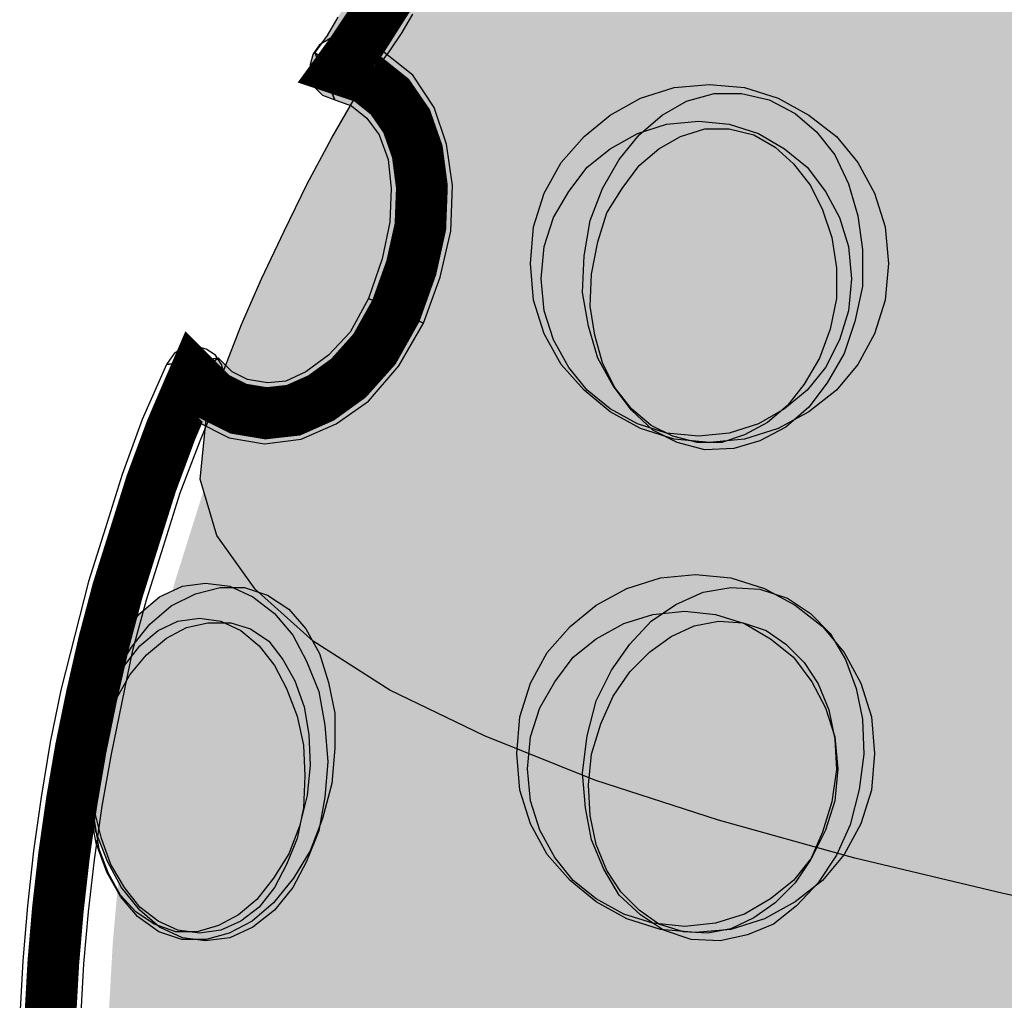
# Model space of a CAD drawing. Units: inches. Extents: x -11 to 499, y 0 to 389.
# Drawn here: x 9 to 10, y 16 to 16 of the extents above; entities that cross this region are included whole.
import ezdxf
from ezdxf.enums import TextEntityAlignment as Align

# ---------------------------------------------------------------- set-up
doc = ezdxf.new("R2010")
doc.units = ezdxf.units.IN
doc.header["$MEASUREMENT"] = 0
for name, color, linetype in [('TA-DIAG-DEVC-MFG3', 7, 'Continuous'), ('TA-DIAG-DEVC-MFGS', 7, 'Continuous'), ('TA-DIAG-DEVC-MOD1', 7, 'Continuous'), ('TA-DIAG-ICON', 7, 'Continuous'), ('TA-DIAG-IDEN', 7, 'Continuous'), ('TA-DIAG-NOTE', 7, 'Continuous'), ('TA-EQPM-FNSH-CRMB', 253, 'Continuous'), ('TA-EQPM-FNSH-CRMD', 252, 'Continuous'), ('TA-EQPM-FNSH-DRK2', 254, 'Continuous'), ('TA-EQPM-FNSH-GREN', 94, 'Continuous'), ('TA-EQPM-FNSH-ICON', 7, 'Continuous'), ('TA-EQPM-FNSH-LITE', 53, 'Continuous')]:
    doc.layers.add(name, color=color, linetype=linetype)
doc.styles.get("Standard").update_dxf_attribs({"font": 'arial.ttf'})
doc.styles.add('SYSNAME', font='txt')

# ---------------------------------------------------------------- blocks, each defined once
blk = doc.blocks.new('i-mic1')
h = blk.add_hatch(color=256)
h.paths.add_polyline_path([(-0.075334, -0.035897), (-0.078349, -0.034389), (-0.079591, -0.035631), (-0.080832, -0.036961), (-0.081896, -0.038202), (-0.082961, -0.039444), (-0.084114, -0.040774), (-0.085, -0.042016), (-0.085976, -0.043257), (-0.086863, -0.044499), (-0.08775, -0.045741), (-0.088459, -0.046893), (-0.089257, -0.048046), (-0.090055, -0.049199), (-0.090854, -0.050263), (-0.091563, -0.051328), (-0.092184, -0.052392), (-0.092893, -0.053367), (-0.090055, -0.055318), (-0.089346, -0.054343), (-0.088548, -0.053279), (-0.087838, -0.052214), (-0.087218, -0.05115), (-0.086419, -0.049997), (-0.085621, -0.048844), (-0.084734, -0.047692), (-0.084025, -0.04645), (-0.083138, -0.045386), (-0.082163, -0.044144), (-0.081276, -0.042903), (-0.0803, -0.04175), (-0.079236, -0.040508), (-0.078172, -0.039267), (-0.077108, -0.038114), (-0.075866, -0.036872), (-0.078881, -0.035364), (-0.075866, -0.036872), (-0.075423, -0.036251), (-0.075334, -0.035542), (-0.075511, -0.034921), (-0.075866, -0.034389), (-0.076398, -0.034034), (-0.077019, -0.033857), (-0.077728, -0.033946), (-0.078349, -0.034389)])
h.paths.add_polyline_path([(-0.046068, -0.012661), (-0.048463, -0.011863), (-0.049882, -0.012573), (-0.051301, -0.013282), (-0.052719, -0.013992), (-0.054227, -0.014879), (-0.055557, -0.015677), (-0.056976, -0.016475), (-0.058395, -0.017362), (-0.059726, -0.01816), (-0.061144, -0.019135), (-0.062386, -0.020111), (-0.063628, -0.020998), (-0.064869, -0.021973), (-0.066111, -0.02286), (-0.067264, -0.023924), (-0.068417, -0.024988), (-0.069392, -0.025964), (-0.066909, -0.028447), (-0.065933, -0.027472), (-0.064958, -0.026585), (-0.063805, -0.025698), (-0.062741, -0.024811), (-0.061499, -0.023836), (-0.060258, -0.022949), (-0.059016, -0.021973), (-0.057774, -0.021175), (-0.056444, -0.020377), (-0.055203, -0.01949), (-0.053784, -0.018692), (-0.052453, -0.017894), (-0.051123, -0.017184), (-0.049704, -0.016475), (-0.048285, -0.015765), (-0.046866, -0.015056), (-0.049261, -0.014258), (-0.046866, -0.015056), (-0.046246, -0.014612), (-0.045891, -0.013992), (-0.045891, -0.013282), (-0.046068, -0.012661), (-0.046423, -0.012129), (-0.047044, -0.011775), (-0.047664, -0.011686), (-0.048463, -0.011863)])
h.paths.add_polyline_path([(-0.009974, -0.01745), (-0.010417, -0.01745), (-0.010772, -0.017539), (-0.011481, -0.01745), (-0.012191, -0.017184), (-0.013078, -0.016741), (-0.013965, -0.016209), (-0.014851, -0.015588), (-0.015738, -0.01479), (-0.016448, -0.013903), (-0.017157, -0.012927), (-0.017689, -0.011863), (-0.018044, -0.010799), (-0.018221, -0.009646), (-0.01831, -0.008405), (-0.018044, -0.007074), (-0.017689, -0.005655), (-0.01698, -0.004236), (-0.019995, -0.002463), (-0.021059, -0.004414), (-0.021591, -0.006365), (-0.021857, -0.008227), (-0.021769, -0.010001), (-0.021414, -0.011686), (-0.020882, -0.013282), (-0.020172, -0.014701), (-0.019286, -0.016031), (-0.018221, -0.017273), (-0.017157, -0.018248), (-0.015916, -0.019224), (-0.014674, -0.019933), (-0.013433, -0.020554), (-0.012191, -0.02082), (-0.010949, -0.021086), (-0.009708, -0.020998), (-0.010151, -0.020998), (-0.009708, -0.020998), (-0.008998, -0.020732), (-0.008555, -0.0202), (-0.008289, -0.019579), (-0.008289, -0.018869), (-0.008555, -0.018248), (-0.008998, -0.017716), (-0.009619, -0.01745), (-0.010417, -0.01745)])
h.paths.add_polyline_path([(-0.01698, -0.004236), (-0.018754, -0.001576), (-0.020261, -0.001842), (-0.021857, -0.002285), (-0.023454, -0.002729), (-0.02505, -0.003084), (-0.026735, -0.003616), (-0.028243, -0.004059), (-0.02975, -0.004502), (-0.031169, -0.004857), (-0.030105, -0.008227), (-0.028864, -0.007872), (-0.027356, -0.007429), (-0.025671, -0.006986), (-0.024163, -0.006454), (-0.022567, -0.006099), (-0.020971, -0.005655), (-0.019552, -0.005389), (-0.018221, -0.005123), (-0.019995, -0.002463), (-0.018221, -0.005123), (-0.017512, -0.004857), (-0.01698, -0.004325), (-0.016802, -0.003793), (-0.016714, -0.003084), (-0.01698, -0.002463), (-0.017335, -0.001931), (-0.017955, -0.001576), (-0.018754, -0.001576)])
h.paths.add_polyline_path([(-0.092893, -0.053367), (-0.09174, -0.056117), (-0.090765, -0.056471), (-0.089878, -0.057181), (-0.089169, -0.058156), (-0.088636, -0.059575), (-0.088459, -0.06126), (-0.088548, -0.063211), (-0.088991, -0.06534), (-0.089789, -0.067645), (-0.086597, -0.069064), (-0.085621, -0.066404), (-0.085, -0.063743), (-0.084912, -0.061083), (-0.085266, -0.058688), (-0.085976, -0.05656), (-0.087218, -0.054698), (-0.088991, -0.053279), (-0.091208, -0.052569), (-0.090055, -0.055318), (-0.091208, -0.052569), (-0.092006, -0.052569), (-0.092627, -0.052924), (-0.092982, -0.053456), (-0.093159, -0.054077), (-0.093159, -0.054786), (-0.092982, -0.055318), (-0.09245, -0.05585), (-0.09174, -0.056117)])
h.paths.add_polyline_path([(-0.089789, -0.067645), (-0.090854, -0.069596), (-0.092095, -0.070927), (-0.093425, -0.071902), (-0.094578, -0.072434), (-0.095642, -0.072523), (-0.096795, -0.072346), (-0.097682, -0.071902), (-0.09848, -0.071104), (-0.101318, -0.073233), (-0.099811, -0.07474), (-0.09786, -0.075716), (-0.09582, -0.07607), (-0.093691, -0.075804), (-0.091652, -0.074918), (-0.089789, -0.073587), (-0.088016, -0.071548), (-0.086597, -0.069064)])
h.paths.add_polyline_path([(-0.031169, -0.004857), (-0.032411, -0.006897), (-0.032233, -0.008671), (-0.032322, -0.010444), (-0.032766, -0.012129), (-0.033386, -0.013548), (-0.034096, -0.01479), (-0.034983, -0.015854), (-0.035958, -0.016564), (-0.036845, -0.017007), (-0.035603, -0.020377), (-0.034007, -0.019579), (-0.0325, -0.018337), (-0.031258, -0.016918), (-0.030194, -0.015145), (-0.029396, -0.013194), (-0.028775, -0.010976), (-0.028686, -0.008671), (-0.028864, -0.006187), (-0.030105, -0.008227), (-0.028864, -0.006187), (-0.02913, -0.005478), (-0.029662, -0.005035), (-0.030282, -0.004769), (-0.030992, -0.004769), (-0.031613, -0.005035), (-0.032145, -0.005478), (-0.032411, -0.006099), (-0.032411, -0.006897)])
h.paths.add_polyline_path([(-0.036845, -0.017007), (-0.038264, -0.017362), (-0.039506, -0.017539), (-0.040747, -0.017362), (-0.0419, -0.01683), (-0.043142, -0.016209), (-0.044206, -0.015233), (-0.04527, -0.013992), (-0.046068, -0.012661), (-0.049261, -0.014258), (-0.048108, -0.01612), (-0.046689, -0.017716), (-0.04527, -0.019047), (-0.043496, -0.020022), (-0.041634, -0.020732), (-0.039506, -0.021086), (-0.037555, -0.020909), (-0.035603, -0.020377), (-0.034894, -0.019933), (-0.034539, -0.019401), (-0.034451, -0.018781), (-0.034539, -0.018071), (-0.034894, -0.017539), (-0.035426, -0.017096), (-0.036047, -0.016918)])
h.paths.add_polyline_path([(0.049356, -0.014612), (0.04971, -0.01479), (0.048558, -0.013903), (0.047493, -0.013016), (0.046784, -0.012041), (0.046074, -0.010799), (0.045631, -0.009735), (0.045365, -0.008582), (0.045276, -0.007695), (0.045365, -0.006808), (0.041995, -0.005921), (0.041729, -0.007518), (0.041818, -0.009114), (0.042261, -0.010799), (0.042882, -0.012395), (0.043769, -0.013992), (0.04501, -0.015499), (0.046429, -0.016741), (0.047937, -0.017805), (0.048292, -0.017982), (0.047937, -0.017805), (0.048646, -0.018071), (0.049356, -0.017982), (0.049888, -0.017628), (0.050331, -0.017184), (0.050509, -0.016564), (0.050509, -0.015943), (0.050243, -0.015322), (0.04971, -0.01479)])
h.paths.add_polyline_path([(0.045365, -0.006808), (0.044212, -0.00468), (0.042882, -0.004236), (0.041552, -0.003882), (0.040044, -0.003438), (0.038625, -0.003084), (0.037117, -0.00264), (0.03561, -0.002374), (0.034102, -0.002019), (0.032506, -0.001753), (0.031974, -0.005301), (0.033393, -0.005567), (0.0349, -0.005921), (0.036408, -0.006187), (0.037738, -0.006454), (0.039157, -0.006808), (0.040487, -0.007252), (0.041818, -0.007606), (0.043148, -0.00805), (0.041995, -0.005921), (0.043148, -0.00805), (0.043946, -0.008139), (0.044567, -0.007961), (0.04501, -0.007518), (0.045365, -0.006897), (0.045454, -0.006276), (0.045276, -0.005567), (0.044922, -0.005035), (0.044212, -0.00468)])
h.paths.add_polyline_path([(0.032506, -0.001753), (0.030643, -0.004325), (0.031264, -0.005833), (0.031619, -0.007074), (0.031708, -0.008227), (0.03153, -0.00938), (0.031264, -0.010533), (0.030909, -0.01142), (0.030289, -0.012218), (0.029491, -0.013105), (0.028604, -0.013814), (0.027628, -0.014435), (0.026564, -0.014967), (0.025588, -0.015322), (0.024524, -0.015499), (0.02346, -0.015588), (0.022484, -0.015499), (0.021598, -0.015322), (0.020533, -0.018692), (0.021952, -0.019047), (0.02346, -0.019135), (0.025056, -0.019047), (0.026475, -0.018692), (0.027983, -0.01816), (0.029402, -0.01745), (0.030732, -0.016652), (0.031974, -0.015588), (0.032949, -0.014524), (0.033925, -0.013194), (0.034634, -0.011597), (0.035078, -0.01009), (0.035255, -0.008405), (0.035166, -0.006542), (0.034634, -0.004591), (0.033836, -0.002729), (0.031974, -0.005301), (0.033836, -0.002729), (0.033393, -0.002108), (0.032772, -0.001753), (0.032062, -0.001753), (0.031442, -0.001931), (0.030909, -0.002285), (0.030555, -0.002906), (0.030466, -0.003527), (0.030643, -0.004325)])
h.paths.add_polyline_path([(0.021598, -0.015322), (0.021332, -0.015233), (0.020445, -0.015056), (0.019469, -0.014701), (0.018582, -0.014346), (0.017696, -0.013814), (0.016897, -0.013194), (0.016099, -0.012573), (0.015478, -0.011863), (0.015035, -0.011065), (0.01468, -0.010178), (0.014414, -0.009291), (0.014326, -0.008316), (0.014414, -0.007252), (0.01468, -0.006099), (0.015212, -0.004946), (0.015922, -0.003616), (0.017075, -0.002197), (0.014414, 0.000109), (0.013084, -0.001665), (0.01202, -0.00335), (0.01131, -0.005035), (0.010867, -0.00672), (0.010778, -0.008316), (0.010867, -0.010001), (0.01131, -0.01142), (0.011842, -0.012661), (0.012641, -0.013992), (0.013616, -0.015056), (0.014592, -0.016031), (0.015745, -0.01683), (0.016986, -0.017539), (0.018228, -0.018071), (0.019558, -0.018426), (0.020799, -0.018781), (0.020533, -0.018692), (0.020799, -0.018781), (0.021598, -0.018781), (0.022218, -0.018426), (0.022573, -0.017894), (0.022839, -0.017273), (0.022751, -0.016564), (0.022573, -0.015943), (0.022041, -0.015499), (0.021332, -0.015233)])
h.paths.add_polyline_path([(0.017075, -0.002197), (0.016011, 0.00073), (0.015124, 0.000819), (0.014148, 0.000907), (0.013084, 0.000996), (0.011931, 0.001085), (0.010601, 0.001085), (0.009359, 0.001085), (0.008118, 0.001085), (0.006787, 0.001085), (0.005368, 0.001085), (0.004127, 0.000996), (0.002797, 0.000996), (0.001555, 0.000907), (0.000314, 0.000907), (-0.000928, 0.000819), (-0.001992, 0.00073), (-0.002968, 0.000641), (-0.002613, -0.002906), (-0.001638, -0.002817), (-0.000573, -0.002729), (0.000491, -0.00264), (0.001732, -0.00264), (0.002974, -0.002551), (0.004304, -0.002551), (0.005546, -0.002463), (0.006787, -0.002463), (0.008118, -0.002463), (0.009359, -0.002463), (0.010601, -0.002463), (0.011754, -0.002463), (0.012729, -0.002551), (0.013793, -0.00264), (0.014769, -0.002729), (0.015478, -0.002817), (0.014414, 0.000109), (0.015478, -0.002817), (0.016277, -0.002817), (0.016897, -0.002463), (0.017252, -0.001931), (0.017518, -0.00131), (0.01743, -0.0006), (0.017252, 0.00002), (0.01672, 0.000464), (0.016011, 0.00073)])
h.paths.add_polyline_path([(-0.002968, 0.000641), (-0.004032, -0.002374), (-0.002879, -0.003704), (-0.002081, -0.005035), (-0.00146, -0.006454), (-0.001105, -0.007695), (-0.001017, -0.008937), (-0.001194, -0.010267), (-0.00146, -0.011509), (-0.001904, -0.012573), (-0.002524, -0.013637), (-0.003411, -0.014612), (-0.004298, -0.015499), (-0.005274, -0.016209), (-0.006338, -0.01683), (-0.007491, -0.017273), (-0.008732, -0.01745), (-0.009974, -0.01745), (-0.010151, -0.020998), (-0.008378, -0.020998), (-0.006604, -0.020643), (-0.004919, -0.020022), (-0.0035, -0.019224), (-0.001992, -0.018337), (-0.000751, -0.017096), (0.000314, -0.015765), (0.001289, -0.014169), (0.00191, -0.012573), (0.002353, -0.010799), (0.002531, -0.009114), (0.002442, -0.007163), (0.00191, -0.005212), (0.001112, -0.003438), (-0.000041, -0.001576), (-0.001549, 0.000109), (-0.002613, -0.002906), (-0.001549, 0.000109), (-0.00217, 0.000552), (-0.00279, 0.000641), (-0.0035, 0.000464), (-0.003943, 0.000109), (-0.004387, -0.000423), (-0.004564, -0.001044), (-0.004475, -0.001753), (-0.004032, -0.002374)])
h.paths.add_polyline_path([(0.08208, -0.029511), (0.083765, -0.026585), (0.082878, -0.025698), (0.081814, -0.024722), (0.080484, -0.02357), (0.079154, -0.022594), (0.077735, -0.021441), (0.07605, -0.020377), (0.074453, -0.019224), (0.072768, -0.017982), (0.071083, -0.016918), (0.069487, -0.015854), (0.067713, -0.01479), (0.066206, -0.013903), (0.064787, -0.013016), (0.063368, -0.012218), (0.062215, -0.011597), (0.061239, -0.011065), (0.059643, -0.014258), (0.060619, -0.01479), (0.061771, -0.015411), (0.063013, -0.016031), (0.064432, -0.016918), (0.06594, -0.017805), (0.067536, -0.018869), (0.069132, -0.019933), (0.070817, -0.020998), (0.072502, -0.022062), (0.074099, -0.023215), (0.075606, -0.024279), (0.077025, -0.025432), (0.078355, -0.026407), (0.079508, -0.027383), (0.080395, -0.028181), (0.081105, -0.028891), (0.08279, -0.025964), (0.081105, -0.028891), (0.081725, -0.029334), (0.082346, -0.029511), (0.082967, -0.029423), (0.083588, -0.029068), (0.083942, -0.028536), (0.084208, -0.027915), (0.08412, -0.027294), (0.083765, -0.026585)])
h.paths.add_polyline_path([(0.115425, -0.071193), (0.112321, -0.070572), (0.11108, -0.071902), (0.109661, -0.072523), (0.108419, -0.072523), (0.107089, -0.072168), (0.105759, -0.07137), (0.104428, -0.069951), (0.103364, -0.068266), (0.102566, -0.066226), (0.099196, -0.067113), (0.100172, -0.069863), (0.101591, -0.07208), (0.103453, -0.074031), (0.10567, -0.075361), (0.108064, -0.07607), (0.110548, -0.075893), (0.113031, -0.07474), (0.115159, -0.0727), (0.112055, -0.07208), (0.115159, -0.0727), (0.115514, -0.071991), (0.115514, -0.071281), (0.115248, -0.070749), (0.114804, -0.070217), (0.114184, -0.069951), (0.113563, -0.069863), (0.112942, -0.07004), (0.112321, -0.070572)])
h.paths.add_polyline_path([(0.102566, -0.066226), (0.102566, -0.066049), (0.102034, -0.064542), (0.101857, -0.062945), (0.101857, -0.061172), (0.102034, -0.059575), (0.102477, -0.058334), (0.103187, -0.057269), (0.104074, -0.056471), (0.105138, -0.055939), (0.104251, -0.052569), (0.102123, -0.053456), (0.100526, -0.054964), (0.099285, -0.056737), (0.098664, -0.058866), (0.098309, -0.060994), (0.098309, -0.063123), (0.098664, -0.065251), (0.099196, -0.067291), (0.099196, -0.067113), (0.099196, -0.067291), (0.099639, -0.068), (0.100172, -0.068355), (0.100792, -0.068444), (0.101502, -0.068355), (0.102034, -0.068), (0.102477, -0.067468), (0.102655, -0.066847), (0.102566, -0.066049)])
h.paths.add_polyline_path([(0.105138, -0.055939), (0.106291, -0.053367), (0.105315, -0.051771), (0.104517, -0.050352), (0.10363, -0.048933), (0.102832, -0.047692), (0.101945, -0.046539), (0.101236, -0.045474), (0.100438, -0.044322), (0.099551, -0.043169), (0.098664, -0.042193), (0.097866, -0.041129), (0.096979, -0.040153), (0.096003, -0.039089), (0.095028, -0.037936), (0.094052, -0.036783), (0.0929, -0.035453), (0.091747, -0.034123), (0.089086, -0.036429), (0.090239, -0.037759), (0.091392, -0.039089), (0.092367, -0.040242), (0.093343, -0.041395), (0.094318, -0.042459), (0.095205, -0.043435), (0.096003, -0.044499), (0.09689, -0.045474), (0.0976, -0.04645), (0.098398, -0.047426), (0.099107, -0.04849), (0.099817, -0.049643), (0.100615, -0.050884), (0.101502, -0.052126), (0.1023, -0.053545), (0.103098, -0.055141), (0.104251, -0.052569), (0.103098, -0.055141), (0.10363, -0.055762), (0.104251, -0.056028), (0.104961, -0.056117), (0.105581, -0.05585), (0.106113, -0.055407), (0.106468, -0.054875), (0.106557, -0.054165), (0.106291, -0.053367)])
h.paths.add_polyline_path([(0.116844, -0.088486), (0.119859, -0.08689), (0.119682, -0.086003), (0.119416, -0.085027), (0.11915, -0.084052), (0.118884, -0.083076), (0.118618, -0.082012), (0.118352, -0.080859), (0.117997, -0.079795), (0.117731, -0.078731), (0.117376, -0.077755), (0.11711, -0.076691), (0.116755, -0.075627), (0.116489, -0.074651), (0.116135, -0.073676), (0.115869, -0.072878), (0.115691, -0.071991), (0.115425, -0.071193), (0.112055, -0.07208), (0.112321, -0.072878), (0.112499, -0.073765), (0.112765, -0.07474), (0.113119, -0.075716), (0.113386, -0.076691), (0.11374, -0.077755), (0.114006, -0.07882), (0.114361, -0.079795), (0.114627, -0.080859), (0.114982, -0.081924), (0.115248, -0.082899), (0.115514, -0.083963), (0.11578, -0.084939), (0.116046, -0.085914), (0.116135, -0.086712), (0.116312, -0.087599), (0.119327, -0.086003), (0.116312, -0.087599), (0.116578, -0.088309), (0.11711, -0.088752), (0.117731, -0.089018), (0.11844, -0.08893), (0.119061, -0.088752), (0.119593, -0.088309), (0.119859, -0.087688), (0.119859, -0.08689)])
h.paths.add_polyline_path([(0.122343, -0.09904), (0.118973, -0.098685), (0.117376, -0.101345), (0.115869, -0.102676), (0.114538, -0.103119), (0.113208, -0.102853), (0.111789, -0.101966), (0.11037, -0.100547), (0.109217, -0.098685), (0.108597, -0.096468), (0.105049, -0.097177), (0.106025, -0.100104), (0.107532, -0.102676), (0.109483, -0.104804), (0.111967, -0.106223), (0.114893, -0.106666), (0.117642, -0.105691), (0.120214, -0.103474), (0.122165, -0.100104), (0.118795, -0.099749), (0.122165, -0.100104), (0.122343, -0.099306), (0.122165, -0.098685), (0.12181, -0.098153), (0.121278, -0.097798), (0.120569, -0.097621), (0.119948, -0.097709), (0.119416, -0.098064), (0.118973, -0.098685)])
h.paths.add_polyline_path([(0.108597, -0.096468), (0.108419, -0.095315), (0.108331, -0.094073), (0.108419, -0.092743), (0.108597, -0.091501), (0.108863, -0.090349), (0.109306, -0.089107), (0.109661, -0.088131), (0.110282, -0.087422), (0.110814, -0.086712), (0.111434, -0.086358), (0.112055, -0.086003), (0.112587, -0.086003), (0.113474, -0.086092), (0.114272, -0.086446), (0.115514, -0.087333), (0.116844, -0.088486), (0.119327, -0.086003), (0.117642, -0.084495), (0.116046, -0.083431), (0.114361, -0.082722), (0.112765, -0.082456), (0.111168, -0.082633), (0.109661, -0.083165), (0.108508, -0.084052), (0.107444, -0.085116), (0.106646, -0.086358), (0.105936, -0.087865), (0.105493, -0.089284), (0.105049, -0.090792), (0.104872, -0.092388), (0.104783, -0.094073), (0.104872, -0.09567), (0.105049, -0.097177)])
h = blk.add_hatch(color=256)
h.set_gradient(color1=(114, 114, 116), one_color=1, tint=1, name='CYLINDER')
h.paths.add_polyline_path([(-0.104706, -0.300104), (-0.105149, -0.121317), (-0.105149, -0.117947), (-0.105061, -0.114666), (-0.104972, -0.111473), (-0.104795, -0.10828), (-0.104617, -0.105088), (-0.104351, -0.102073), (-0.103997, -0.099057), (-0.103553, -0.095953), (-0.103021, -0.092938), (-0.1024, -0.089923), (-0.101779, -0.086908), (-0.100981, -0.083981), (-0.100006, -0.080877), (-0.09903, -0.077773), (-0.097877, -0.074758), (-0.097575, -0.074022), (-0.097877, -0.076975), (-0.096902, -0.080256), (-0.094685, -0.08336), (-0.091315, -0.086375), (-0.086881, -0.089213), (-0.081382, -0.091874), (-0.074997, -0.094446), (-0.067813, -0.096752), (-0.059921, -0.098969), (-0.051318, -0.101008), (-0.042184, -0.102959), (-0.032606, -0.104644), (-0.022673, -0.106241), (-0.012386, -0.10766), (-0.00201, -0.10899), (0.008632, -0.110054), (0.019185, -0.11103), (0.029739, -0.111828), (0.040115, -0.112449), (0.050225, -0.112892), (0.060069, -0.113158), (0.069469, -0.113335), (0.078338, -0.113247), (0.086674, -0.113069), (0.094301, -0.112715), (0.101218, -0.112183), (0.107249, -0.111473), (0.112304, -0.110586), (0.116383, -0.109522), (0.11931, -0.108369), (0.120995, -0.10695), (0.121438, -0.105443), (0.121367, -0.104627), (0.121438, -0.105265), (0.121527, -0.106861), (0.121704, -0.108458), (0.121793, -0.110143), (0.12197, -0.111828), (0.122059, -0.113335), (0.122147, -0.114932), (0.122236, -0.116439), (0.122236, -0.117858), (0.122325, -0.119189), (0.122325, -0.120253), (0.122325, -0.121317), (0.122325, -0.300104), (0.122147, -0.30037), (0.121704, -0.300813), (0.120817, -0.301345), (0.119753, -0.301966), (0.118245, -0.302498), (0.11656, -0.303208), (0.114521, -0.303828), (0.112215, -0.304449), (0.109732, -0.304893), (0.106983, -0.305513), (0.104056, -0.306046), (0.100863, -0.306578), (0.097405, -0.30711), (0.093769, -0.307642), (0.090044, -0.308085), (0.086053, -0.308529), (0.081885, -0.308972), (0.077539, -0.309416), (0.073105, -0.30977), (0.068405, -0.310125), (0.063616, -0.31048), (0.05865, -0.310834), (0.053506, -0.311101), (0.048274, -0.311367), (0.042953, -0.311544), (0.037543, -0.311721), (0.032045, -0.311899), (0.026458, -0.311987), (0.020693, -0.312076), (0.01484, -0.312165), (0.008987, -0.312165), (0.003134, -0.312165), (-0.002719, -0.312076), (-0.008484, -0.311987), (-0.014071, -0.311899), (-0.019569, -0.311721), (-0.025068, -0.311544), (-0.030389, -0.311367), (-0.035621, -0.311101), (-0.040676, -0.310834), (-0.045643, -0.31048), (-0.05052, -0.310125), (-0.055132, -0.30977), (-0.059566, -0.309416), (-0.063911, -0.308972), (-0.068168, -0.308529), (-0.072159, -0.308085), (-0.075884, -0.307642), (-0.07952, -0.30711), (-0.082978, -0.306578), (-0.086171, -0.306046), (-0.089098, -0.305513), (-0.091936, -0.304893), (-0.094419, -0.304449), (-0.096724, -0.303828), (-0.098764, -0.303208), (-0.100449, -0.302498), (-0.101957, -0.301966), (-0.10311, -0.301345), (-0.103997, -0.300813), (-0.104529, -0.30037), (-0.104706, -0.300104), (-0.104706, -0.300015), (-0.104706, -0.300016)])
h = blk.add_hatch(color=256)
h.paths.add_polyline_path([(-0.099234, -0.084141), (-0.097815, -0.084318), (-0.096485, -0.084939), (-0.095243, -0.085914), (-0.094179, -0.087156), (-0.093381, -0.088664), (-0.092672, -0.090437), (-0.092317, -0.092388), (-0.092139, -0.094517), (-0.092317, -0.096556), (-0.092672, -0.098507), (-0.093381, -0.100281), (-0.094179, -0.101789), (-0.095243, -0.103119), (-0.096485, -0.104095), (-0.097815, -0.104715), (-0.099234, -0.104893), (-0.100564, -0.104715), (-0.101895, -0.104095), (-0.103048, -0.103119), (-0.104112, -0.101789), (-0.10491, -0.100281), (-0.105619, -0.098507), (-0.105974, -0.096556), (-0.106152, -0.094517), (-0.105974, -0.092388), (-0.105619, -0.090437), (-0.10491, -0.088664), (-0.104112, -0.087156), (-0.103048, -0.085914), (-0.101895, -0.084939), (-0.100564, -0.084318)])
h.paths.add_polyline_path([(-0.099589, -0.08618), (-0.098347, -0.086358), (-0.097194, -0.08689), (-0.09613, -0.087777), (-0.095243, -0.08893), (-0.094534, -0.09026), (-0.093913, -0.091856), (-0.093558, -0.093541), (-0.09347, -0.095315), (-0.093558, -0.097177), (-0.093913, -0.098951), (-0.094534, -0.100458), (-0.095243, -0.101789), (-0.09613, -0.102942), (-0.097194, -0.10374), (-0.098347, -0.104272), (-0.099589, -0.104449), (-0.100831, -0.104272), (-0.101983, -0.10374), (-0.103048, -0.102942), (-0.103934, -0.101789), (-0.104733, -0.100458), (-0.105265, -0.098951), (-0.105708, -0.097177), (-0.105797, -0.095315), (-0.105708, -0.093541), (-0.105265, -0.091856), (-0.104733, -0.09026), (-0.103934, -0.08893), (-0.103048, -0.087777), (-0.101983, -0.08689), (-0.100831, -0.086358)], flags=16)
at = {"layer": 'TA-EQPM-FNSH-CRMB'}
blk.add_hatch(color=256, dxfattribs=at).paths.add_polyline_path([(-0.09919, -0.074651), (-0.098214, -0.071902), (-0.09715, -0.069153), (-0.095997, -0.066493), (-0.094667, -0.063743), (-0.093337, -0.060994), (-0.091918, -0.058334), (-0.090321, -0.055584), (-0.088636, -0.052924), (-0.086951, -0.050263), (-0.085089, -0.047603), (-0.083138, -0.045031), (-0.081098, -0.042459), (-0.07897, -0.039887), (-0.076753, -0.037493), (-0.074447, -0.03501), (-0.072053, -0.032615), (-0.069569, -0.03031), (-0.066909, -0.028092), (-0.064248, -0.025875), (-0.061499, -0.023747), (-0.058661, -0.021707), (-0.055735, -0.019756), (-0.052719, -0.017894), (-0.049616, -0.01612), (-0.046334, -0.014435), (-0.043053, -0.012839), (-0.039683, -0.011331), (-0.036224, -0.009912), (-0.032677, -0.008582), (-0.02913, -0.007429), (-0.025405, -0.006365), (-0.021591, -0.005478), (-0.01627, -0.004502), (-0.010949, -0.003704), (-0.005628, -0.003084), (-0.000396, -0.002729), (0.004925, -0.002551), (0.010246, -0.00264), (0.015478, -0.002906), (0.020622, -0.00335), (0.025766, -0.004059), (0.030909, -0.004946), (0.035964, -0.00601), (0.040931, -0.00734), (0.045808, -0.008848), (0.050686, -0.010622), (0.055386, -0.012573), (0.059998, -0.014701), (0.064521, -0.017096), (0.068955, -0.019667), (0.073212, -0.022505), (0.07738, -0.025521), (0.081371, -0.028713), (0.085273, -0.032172), (0.088997, -0.035897), (0.092545, -0.03971), (0.095915, -0.043878), (0.099107, -0.048135), (0.102123, -0.052747), (0.104961, -0.057447), (0.107621, -0.062502), (0.110104, -0.067645), (0.112321, -0.073055), (0.114272, -0.078731), (0.114804, -0.080239), (0.115337, -0.081835), (0.11578, -0.083342), (0.116223, -0.084939), (0.116667, -0.086535), (0.117022, -0.08822), (0.117465, -0.089816), (0.11782, -0.091501), (0.118086, -0.093275), (0.11844, -0.095049), (0.118707, -0.096822), (0.118973, -0.098685), (0.11915, -0.100547), (0.119416, -0.102498), (0.119593, -0.104538), (0.119771, -0.106578), (0.119327, -0.108085), (0.117642, -0.109504), (0.114716, -0.110657), (0.110636, -0.111721), (0.105581, -0.112608), (0.099551, -0.113318), (0.092633, -0.11385), (0.085007, -0.114204), (0.07667, -0.114382), (0.067802, -0.114471), (0.058401, -0.114293), (0.048558, -0.114027), (0.038448, -0.113584), (0.028072, -0.112963), (0.017518, -0.112165), (0.006965, -0.111189), (-0.003677, -0.110125), (-0.014053, -0.108795), (-0.024341, -0.107376), (-0.034273, -0.10578), (-0.043851, -0.104095), (-0.052986, -0.102143), (-0.061588, -0.100104), (-0.069481, -0.097887), (-0.076664, -0.095581), (-0.083049, -0.093009), (-0.088548, -0.090349), (-0.092982, -0.087511), (-0.096352, -0.084495), (-0.098569, -0.081391), (-0.099545, -0.07811)])
at = {"layer": 'TA-EQPM-FNSH-DRK2', "true_color": 0xe3e3e3}
for points in [[(-0.070634, -0.057358), (-0.06886, -0.057535), (-0.067175, -0.058068), (-0.065667, -0.058954), (-0.064337, -0.060019), (-0.063273, -0.061438), (-0.062475, -0.062945), (-0.061943, -0.06463), (-0.061765, -0.066493), (-0.061943, -0.068355), (-0.062475, -0.07004), (-0.063273, -0.071636), (-0.064337, -0.072966), (-0.065667, -0.074031), (-0.067175, -0.074918), (-0.06886, -0.07545), (-0.070634, -0.075627), (-0.072496, -0.07545), (-0.074181, -0.074918), (-0.075777, -0.074031), (-0.077108, -0.072966), (-0.078172, -0.071636), (-0.079059, -0.07004), (-0.079591, -0.068355), (-0.079768, -0.066493), (-0.079591, -0.06463), (-0.079059, -0.062945), (-0.078172, -0.061438), (-0.077108, -0.060019), (-0.075777, -0.058954), (-0.074181, -0.058068), (-0.072496, -0.057535)], [(-0.099589, -0.08618), (-0.098347, -0.086358), (-0.097194, -0.08689), (-0.09613, -0.087777), (-0.095243, -0.08893), (-0.094534, -0.09026), (-0.093913, -0.091856), (-0.093558, -0.093541), (-0.09347, -0.095315), (-0.093558, -0.097177), (-0.093913, -0.098951), (-0.094534, -0.100458), (-0.095243, -0.101789), (-0.09613, -0.102942), (-0.097194, -0.10374), (-0.098347, -0.104272), (-0.099589, -0.104449), (-0.100831, -0.104272), (-0.101983, -0.10374), (-0.103048, -0.102942), (-0.103934, -0.101789), (-0.104733, -0.100458), (-0.105265, -0.098951), (-0.105708, -0.097177), (-0.105797, -0.095315), (-0.105708, -0.093541), (-0.105265, -0.091856), (-0.104733, -0.09026), (-0.103934, -0.08893), (-0.103048, -0.087777), (-0.101983, -0.08689), (-0.100831, -0.086358)], [(-0.071432, -0.085781), (-0.069658, -0.085959), (-0.067973, -0.086491), (-0.066465, -0.087378), (-0.065135, -0.088442), (-0.064071, -0.089861), (-0.063273, -0.091368), (-0.062741, -0.093053), (-0.062563, -0.094916), (-0.062741, -0.096778), (-0.063273, -0.098463), (-0.064071, -0.100059), (-0.065135, -0.10139), (-0.066465, -0.102454), (-0.067973, -0.103341), (-0.069658, -0.103873), (-0.071432, -0.10405), (-0.073294, -0.103873), (-0.074979, -0.103341), (-0.076575, -0.102454), (-0.077906, -0.10139), (-0.07897, -0.100059), (-0.079857, -0.098463), (-0.080389, -0.096778), (-0.080566, -0.094916), (-0.080389, -0.093053), (-0.079857, -0.091368), (-0.07897, -0.089861), (-0.077906, -0.088442), (-0.076575, -0.087378), (-0.074979, -0.086491), (-0.073294, -0.085959)]]:
    blk.add_hatch(color=254, dxfattribs=at).paths.add_polyline_path(points)
at = {"layer": 'TA-EQPM-FNSH-LITE'}
h = blk.add_hatch(color=256, dxfattribs=at)
h.paths.add_polyline_path([(-0.070634, -0.057358), (-0.06886, -0.057535), (-0.067175, -0.058068), (-0.065667, -0.058954), (-0.064337, -0.060019), (-0.063273, -0.061438), (-0.062475, -0.062945), (-0.061943, -0.06463), (-0.061765, -0.066493), (-0.061943, -0.068355), (-0.062475, -0.07004), (-0.063273, -0.071636), (-0.064337, -0.072966), (-0.065667, -0.074031), (-0.067175, -0.074918), (-0.06886, -0.07545), (-0.070634, -0.075627), (-0.072496, -0.07545), (-0.074181, -0.074918), (-0.075777, -0.074031), (-0.077108, -0.072966), (-0.078172, -0.071636), (-0.079059, -0.07004), (-0.079591, -0.068355), (-0.079768, -0.066493), (-0.079591, -0.06463), (-0.079059, -0.062945), (-0.078172, -0.061438), (-0.077108, -0.060019), (-0.075777, -0.058954), (-0.074181, -0.058068), (-0.072496, -0.057535)], flags=16)
h.paths.add_polyline_path([(-0.070013, -0.05523), (-0.067973, -0.055407), (-0.066022, -0.056028), (-0.064248, -0.057003), (-0.062652, -0.058245), (-0.061411, -0.059753), (-0.060435, -0.061526), (-0.059814, -0.063477), (-0.059637, -0.065606), (-0.059814, -0.067734), (-0.060435, -0.069685), (-0.061411, -0.071459), (-0.062652, -0.072966), (-0.064248, -0.074208), (-0.066022, -0.075184), (-0.067973, -0.075804), (-0.070013, -0.075982), (-0.072053, -0.075804), (-0.074004, -0.075184), (-0.075777, -0.074208), (-0.077285, -0.072966), (-0.078615, -0.071459), (-0.079591, -0.069685), (-0.080211, -0.067734), (-0.080389, -0.065606), (-0.080211, -0.063477), (-0.079591, -0.061526), (-0.078615, -0.059753), (-0.077285, -0.058245), (-0.075777, -0.057003), (-0.074004, -0.056028), (-0.072053, -0.055407)])
h = blk.add_hatch(color=256, dxfattribs=at)
h.paths.add_polyline_path([(-0.071432, -0.085781), (-0.069658, -0.085959), (-0.067973, -0.086491), (-0.066465, -0.087378), (-0.065135, -0.088442), (-0.064071, -0.089861), (-0.063273, -0.091368), (-0.062741, -0.093053), (-0.062563, -0.094916), (-0.062741, -0.096778), (-0.063273, -0.098463), (-0.064071, -0.100059), (-0.065135, -0.10139), (-0.066465, -0.102454), (-0.067973, -0.103341), (-0.069658, -0.103873), (-0.071432, -0.10405), (-0.073294, -0.103873), (-0.074979, -0.103341), (-0.076575, -0.102454), (-0.077906, -0.10139), (-0.07897, -0.100059), (-0.079857, -0.098463), (-0.080389, -0.096778), (-0.080566, -0.094916), (-0.080389, -0.093053), (-0.079857, -0.091368), (-0.07897, -0.089861), (-0.077906, -0.088442), (-0.076575, -0.087378), (-0.074979, -0.086491), (-0.073294, -0.085959)], flags=16)
h.paths.add_polyline_path([(-0.070811, -0.083653), (-0.068771, -0.08383), (-0.06682, -0.084451), (-0.065047, -0.085427), (-0.06345, -0.086668), (-0.062209, -0.088176), (-0.061233, -0.089949), (-0.060612, -0.0919), (-0.060435, -0.094029), (-0.060612, -0.096157), (-0.061233, -0.098108), (-0.062209, -0.099882), (-0.06345, -0.10139), (-0.065047, -0.102631), (-0.06682, -0.103607), (-0.068771, -0.104228), (-0.070811, -0.104405), (-0.072851, -0.104228), (-0.074802, -0.103607), (-0.076575, -0.102631), (-0.078083, -0.10139), (-0.079413, -0.099882), (-0.080389, -0.098108), (-0.08101, -0.096157), (-0.081187, -0.094029), (-0.08101, -0.0919), (-0.080389, -0.089949), (-0.079413, -0.088176), (-0.078083, -0.086668), (-0.076575, -0.085427), (-0.074802, -0.084451), (-0.072851, -0.08383)])
at = {"layer": 'TA-EQPM-FNSH-CRMD', "color": 254, "const_width": 0.003}
blk.add_lwpolyline([(-0.108413, -0.11252), (-0.108236, -0.109327), (-0.108058, -0.106134), (-0.107792, -0.10303), (-0.107437, -0.099926), (-0.106994, -0.096822), (-0.106462, -0.093719), (-0.105841, -0.090703), (-0.105132, -0.087599), (-0.104334, -0.084584), (-0.103358, -0.08148), (-0.102382, -0.078376), (-0.10123, -0.075272), (-0.099899, -0.072168), (-0.098746, -0.073321), (-0.097327, -0.074031), (-0.095731, -0.074297), (-0.094135, -0.074119), (-0.092539, -0.07341), (-0.090942, -0.072257), (-0.089435, -0.070572), (-0.088193, -0.068355), (-0.087306, -0.065872), (-0.086774, -0.063477), (-0.086685, -0.061172), (-0.086951, -0.059132), (-0.087572, -0.057358), (-0.088548, -0.055939), (-0.089878, -0.054875), (-0.091474, -0.054343), (-0.090765, -0.053367), (-0.090055, -0.052303), (-0.089346, -0.051239), (-0.088636, -0.050175), (-0.087838, -0.049022)], dxfattribs=at)
at = {"layer": 'TA-EQPM-FNSH-GREN', "color": 250}
blk.add_lwpolyline([(-0.099589, -0.08618), (-0.098347, -0.086358), (-0.097194, -0.08689), (-0.09613, -0.087777), (-0.095243, -0.08893), (-0.094534, -0.09026), (-0.093913, -0.091856), (-0.093558, -0.093541), (-0.09347, -0.095315), (-0.093558, -0.097177), (-0.093913, -0.098951), (-0.094534, -0.100458), (-0.095243, -0.101789), (-0.09613, -0.102942), (-0.097194, -0.10374), (-0.098347, -0.104272), (-0.099589, -0.104449), (-0.100831, -0.104272), (-0.101983, -0.10374), (-0.103048, -0.102942), (-0.103934, -0.101789), (-0.104733, -0.100458), (-0.105265, -0.098951), (-0.105708, -0.097177), (-0.105797, -0.095315), (-0.105708, -0.093541), (-0.105265, -0.091856), (-0.104733, -0.09026), (-0.103934, -0.08893), (-0.103048, -0.087777), (-0.101983, -0.08689), (-0.100831, -0.086358), (-0.099589, -0.08618), (-0.099589, -0.08618)], dxfattribs=at)
at = {"layer": 'TA-EQPM-FNSH-ICON', "color": 250}
for points in [[(-0.09919, -0.074651), (-0.098214, -0.071902), (-0.09715, -0.069153), (-0.095997, -0.066493), (-0.094667, -0.063743), (-0.093337, -0.060994), (-0.091918, -0.058334), (-0.090321, -0.055584), (-0.088636, -0.052924), (-0.086951, -0.050263), (-0.085089, -0.047603), (-0.083138, -0.045031), (-0.081098, -0.042459), (-0.07897, -0.039887), (-0.076753, -0.037493), (-0.074447, -0.03501), (-0.072053, -0.032615), (-0.069569, -0.03031), (-0.066909, -0.028092), (-0.064248, -0.025875), (-0.061499, -0.023747), (-0.058661, -0.021707), (-0.055735, -0.019756), (-0.052719, -0.017894)], [(0.006965, -0.111189), (-0.003677, -0.110125), (-0.014053, -0.108795), (-0.024341, -0.107376), (-0.034273, -0.10578), (-0.043851, -0.104095), (-0.052986, -0.102143), (-0.061588, -0.100104), (-0.069481, -0.097887), (-0.076664, -0.095581), (-0.083049, -0.093009), (-0.088548, -0.090349), (-0.092982, -0.087511), (-0.096352, -0.084495), (-0.098569, -0.081391), (-0.099545, -0.07811), (-0.09919, -0.074651), (-0.09919, -0.074651)], [(-0.043851, -0.104095), (-0.052986, -0.102143), (-0.061588, -0.100104), (-0.069481, -0.097887), (-0.076664, -0.095581), (-0.083049, -0.093009), (-0.088548, -0.090349), (-0.092982, -0.087511), (-0.096352, -0.084495), (-0.098569, -0.081391), (-0.099545, -0.07811), (-0.09919, -0.074651), (-0.09919, -0.074651), (-0.09919, -0.074651), (-0.098214, -0.071902), (-0.09715, -0.069153), (-0.095997, -0.066493), (-0.094667, -0.063743), (-0.093337, -0.060994), (-0.091918, -0.058334), (-0.090321, -0.055584), (-0.088636, -0.052924), (-0.086951, -0.050263)], [(-0.091563, -0.051328), (-0.092184, -0.052392), (-0.092893, -0.053367), (-0.090055, -0.055318), (-0.089346, -0.054343), (-0.088548, -0.053279), (-0.087838, -0.052214), (-0.087218, -0.05115)], [(-0.092893, -0.053367), (-0.09174, -0.056117), (-0.090765, -0.056471), (-0.089878, -0.057181), (-0.089169, -0.058156), (-0.088636, -0.059575), (-0.088459, -0.06126), (-0.088548, -0.063211), (-0.088991, -0.06534), (-0.089789, -0.067645), (-0.086597, -0.069064), (-0.085621, -0.066404), (-0.085, -0.063743), (-0.084912, -0.061083), (-0.085266, -0.058688), (-0.085976, -0.05656), (-0.087218, -0.054698), (-0.088991, -0.053279), (-0.091208, -0.052569), (-0.090055, -0.055318), (-0.091208, -0.052569), (-0.092006, -0.052569), (-0.092627, -0.052924), (-0.092982, -0.053456), (-0.093159, -0.054077), (-0.093159, -0.054786), (-0.092982, -0.055318), (-0.09245, -0.05585), (-0.09174, -0.056117), (-0.092893, -0.053367)], [(-0.06886, -0.057802), (-0.067441, -0.058156), (-0.066199, -0.058866), (-0.065135, -0.059841), (-0.06416, -0.061083), (-0.06345, -0.062502), (-0.062918, -0.064098), (-0.062652, -0.065872), (-0.062652, -0.067645), (-0.063007, -0.069419), (-0.063628, -0.071104), (-0.064514, -0.072612), (-0.06549, -0.073853), (-0.066643, -0.074829), (-0.067973, -0.075538), (-0.069303, -0.075982), (-0.070722, -0.075982), (-0.072141, -0.075627), (-0.073383, -0.075006), (-0.074536, -0.074031), (-0.075511, -0.072789), (-0.076221, -0.07137), (-0.076664, -0.069774), (-0.07693, -0.068089), (-0.076842, -0.066226), (-0.076487, -0.064364), (-0.075955, -0.062679), (-0.075068, -0.06126), (-0.074092, -0.05993), (-0.072939, -0.058954), (-0.071698, -0.058245), (-0.070279, -0.057802), (-0.06886, -0.057802), (-0.06886, -0.057802)], [(-0.089789, -0.067645), (-0.089789, -0.067645), (-0.090854, -0.069596), (-0.092095, -0.070927), (-0.093425, -0.071902), (-0.094578, -0.072434), (-0.095642, -0.072523), (-0.096795, -0.072346), (-0.097682, -0.071902), (-0.09848, -0.071104), (-0.101318, -0.073233), (-0.099811, -0.07474), (-0.09786, -0.075716), (-0.09582, -0.07607), (-0.093691, -0.075804), (-0.091652, -0.074918), (-0.089789, -0.073587), (-0.088016, -0.071548), (-0.086597, -0.069064), (-0.086597, -0.069064), (-0.089789, -0.067645)], [(-0.09848, -0.071104), (-0.101496, -0.071459), (-0.102915, -0.074651), (-0.104067, -0.077844), (-0.105043, -0.080948), (-0.106019, -0.084052), (-0.106817, -0.087156), (-0.107615, -0.090349), (-0.108236, -0.093364), (-0.108768, -0.096556), (-0.109211, -0.09966), (-0.109566, -0.102853), (-0.109832, -0.106046), (-0.110009, -0.109238)], [(-0.106462, -0.109416), (-0.106285, -0.106223), (-0.106019, -0.103208), (-0.105664, -0.100192), (-0.10522, -0.097089), (-0.104688, -0.094073), (-0.104067, -0.091058), (-0.103447, -0.088043), (-0.102649, -0.085116), (-0.101673, -0.082012), (-0.100697, -0.078908), (-0.099545, -0.075893), (-0.098303, -0.072878), (-0.101318, -0.073233), (-0.098303, -0.072878), (-0.098126, -0.07208), (-0.098303, -0.071459), (-0.098658, -0.070927), (-0.09919, -0.070572), (-0.099899, -0.070395), (-0.10052, -0.070483), (-0.101052, -0.070838), (-0.101496, -0.071459), (-0.09848, -0.071104)], [(-0.097771, -0.086446), (-0.096618, -0.086801), (-0.095554, -0.087511), (-0.094756, -0.088575), (-0.094046, -0.089816), (-0.093514, -0.091324), (-0.093248, -0.09292), (-0.093159, -0.094694), (-0.093337, -0.096468), (-0.09378, -0.098241), (-0.094401, -0.099838), (-0.095288, -0.101257), (-0.096263, -0.102498), (-0.097327, -0.103385), (-0.09848, -0.104006), (-0.099722, -0.104361), (-0.100964, -0.104361), (-0.102205, -0.103917), (-0.103269, -0.103208), (-0.104156, -0.102232), (-0.104866, -0.100991), (-0.105398, -0.099572), (-0.105664, -0.097887), (-0.105664, -0.096202), (-0.105486, -0.094339), (-0.105043, -0.092566), (-0.104422, -0.090881), (-0.103624, -0.089462), (-0.102649, -0.088309), (-0.101496, -0.087333), (-0.100343, -0.086712), (-0.099101, -0.086446), (-0.097771, -0.086446), (-0.097771, -0.086446)], [(-0.068062, -0.086446), (-0.066732, -0.08689), (-0.065579, -0.087688), (-0.064514, -0.088752), (-0.063716, -0.089994), (-0.063095, -0.091501), (-0.062741, -0.093186), (-0.062652, -0.09496), (-0.062918, -0.096822), (-0.06345, -0.098596), (-0.06416, -0.100192), (-0.065047, -0.101523), (-0.066199, -0.102676), (-0.067441, -0.103562), (-0.068771, -0.104183), (-0.070102, -0.104449), (-0.07152, -0.104361), (-0.072939, -0.103917), (-0.074092, -0.103119), (-0.075157, -0.102055), (-0.075955, -0.100813), (-0.076575, -0.099306), (-0.07693, -0.097621), (-0.077019, -0.095847), (-0.076842, -0.094073), (-0.076309, -0.0923), (-0.0756, -0.090703), (-0.074624, -0.089284), (-0.073472, -0.088131), (-0.07223, -0.087245), (-0.0709, -0.086624), (-0.069481, -0.086358), (-0.068062, -0.086446), (-0.068062, -0.086446)]]:
    blk.add_lwpolyline(points, dxfattribs=at)
at = {"layer": 'TA-EQPM-FNSH-ICON', "color": 7}
for points in [[(-0.070013, -0.05523), (-0.067973, -0.055407), (-0.066022, -0.056028), (-0.064248, -0.057003), (-0.062652, -0.058245), (-0.061411, -0.059753), (-0.060435, -0.061526), (-0.059814, -0.063477), (-0.059637, -0.065606), (-0.059814, -0.067734), (-0.060435, -0.069685), (-0.061411, -0.071459), (-0.062652, -0.072966), (-0.064248, -0.074208), (-0.066022, -0.075184), (-0.067973, -0.075804), (-0.070013, -0.075982), (-0.072053, -0.075804), (-0.074004, -0.075184), (-0.075777, -0.074208), (-0.077285, -0.072966), (-0.078615, -0.071459), (-0.079591, -0.069685), (-0.080211, -0.067734), (-0.080389, -0.065606), (-0.080211, -0.063477), (-0.079591, -0.061526), (-0.078615, -0.059753), (-0.077285, -0.058245), (-0.075777, -0.057003), (-0.074004, -0.056028), (-0.072053, -0.055407), (-0.070013, -0.05523), (-0.070013, -0.05523)], [(-0.06815, -0.055762), (-0.066554, -0.056117), (-0.065047, -0.056915), (-0.063805, -0.057979), (-0.062741, -0.059309), (-0.061943, -0.060994), (-0.061411, -0.062857), (-0.061144, -0.064808), (-0.061144, -0.066936), (-0.061588, -0.068976), (-0.062209, -0.070838), (-0.063184, -0.072523), (-0.064248, -0.073942), (-0.065579, -0.075095), (-0.067086, -0.075893), (-0.068594, -0.076336), (-0.070279, -0.076425), (-0.071875, -0.075982), (-0.073294, -0.075272), (-0.074536, -0.074119), (-0.0756, -0.0727), (-0.076487, -0.071104), (-0.077019, -0.069242), (-0.077374, -0.067291), (-0.077285, -0.065162), (-0.07693, -0.063123), (-0.076221, -0.06126), (-0.075245, -0.059575), (-0.074092, -0.058156), (-0.072762, -0.057003), (-0.071343, -0.056205), (-0.069747, -0.055762), (-0.06815, -0.055762), (-0.06815, -0.055762)], [(-0.070811, -0.083653), (-0.068771, -0.08383), (-0.06682, -0.084451), (-0.065047, -0.085427), (-0.06345, -0.086668), (-0.062209, -0.088176), (-0.061233, -0.089949), (-0.060612, -0.0919), (-0.060435, -0.094029), (-0.060612, -0.096157), (-0.061233, -0.098108), (-0.062209, -0.099882), (-0.06345, -0.10139), (-0.065047, -0.102631), (-0.06682, -0.103607), (-0.068771, -0.104228), (-0.070811, -0.104405), (-0.072851, -0.104228), (-0.074802, -0.103607), (-0.076575, -0.102631), (-0.078083, -0.10139), (-0.079413, -0.099882), (-0.080389, -0.098108), (-0.08101, -0.096157), (-0.081187, -0.094029), (-0.08101, -0.0919), (-0.080389, -0.089949), (-0.079413, -0.088176), (-0.078083, -0.086668), (-0.076575, -0.085427), (-0.074802, -0.084451), (-0.072851, -0.08383), (-0.070811, -0.083653), (-0.070811, -0.083653)], [(-0.099234, -0.084141), (-0.097815, -0.084318), (-0.096485, -0.084939), (-0.095243, -0.085914), (-0.094179, -0.087156), (-0.093381, -0.088664), (-0.092672, -0.090437), (-0.092317, -0.092388), (-0.092139, -0.094517), (-0.092317, -0.096556), (-0.092672, -0.098507), (-0.093381, -0.100281), (-0.094179, -0.101789), (-0.095243, -0.103119), (-0.096485, -0.104095), (-0.097815, -0.104715), (-0.099234, -0.104893), (-0.100564, -0.104715), (-0.101895, -0.104095), (-0.103048, -0.103119), (-0.104112, -0.101789), (-0.10491, -0.100281), (-0.105619, -0.098507), (-0.105974, -0.096556), (-0.106152, -0.094517), (-0.105974, -0.092388), (-0.105619, -0.090437), (-0.10491, -0.088664), (-0.104112, -0.087156), (-0.103048, -0.085914), (-0.101895, -0.084939), (-0.100564, -0.084318), (-0.099234, -0.084141), (-0.099234, -0.084141)], [(-0.096973, -0.084407), (-0.095642, -0.08485), (-0.094401, -0.085648), (-0.093425, -0.086801), (-0.092627, -0.08822), (-0.092095, -0.089905), (-0.09174, -0.091679), (-0.09174, -0.093719), (-0.091918, -0.095758), (-0.09245, -0.097798), (-0.093159, -0.09966), (-0.094135, -0.101257), (-0.095288, -0.102676), (-0.096529, -0.10374), (-0.09786, -0.104449), (-0.09919, -0.104804), (-0.100609, -0.104804), (-0.101939, -0.104361), (-0.103181, -0.103474), (-0.104156, -0.102321), (-0.104954, -0.100902), (-0.105575, -0.099217), (-0.10593, -0.097355), (-0.10593, -0.095404), (-0.105664, -0.093275), (-0.10522, -0.091324), (-0.104511, -0.089462), (-0.103535, -0.087865), (-0.102471, -0.086535), (-0.10123, -0.085471), (-0.099811, -0.084761), (-0.098392, -0.084407), (-0.096973, -0.084407), (-0.096973, -0.084407)], [(-0.067086, -0.084495), (-0.06549, -0.085027), (-0.06416, -0.085914), (-0.063007, -0.087067), (-0.06212, -0.088575), (-0.061499, -0.09026), (-0.061144, -0.092034), (-0.061056, -0.094073), (-0.061322, -0.096113), (-0.061854, -0.098153), (-0.062652, -0.099926), (-0.063716, -0.101523), (-0.064958, -0.102853), (-0.066288, -0.103917), (-0.067796, -0.104538), (-0.069392, -0.104893), (-0.071077, -0.104804), (-0.072673, -0.104272), (-0.074004, -0.103385), (-0.075245, -0.102232), (-0.076132, -0.100725), (-0.076842, -0.09904), (-0.077196, -0.097177), (-0.077374, -0.095137), (-0.077108, -0.093009), (-0.076575, -0.090969), (-0.075689, -0.089196), (-0.074624, -0.087688), (-0.073383, -0.086358), (-0.071964, -0.085382), (-0.070368, -0.084673), (-0.068771, -0.084407), (-0.067086, -0.084495), (-0.067086, -0.084495)]]:
    blk.add_lwpolyline(points, dxfattribs=at)
at = {"layer": 'TA-EQPM-FNSH-ICON', "color": 254, "true_color": 0xe3e3e3}
for points in [[(-0.070634, -0.057358), (-0.06886, -0.057535), (-0.067175, -0.058068), (-0.065667, -0.058954), (-0.064337, -0.060019), (-0.063273, -0.061438), (-0.062475, -0.062945), (-0.061943, -0.06463), (-0.061765, -0.066493), (-0.061943, -0.068355), (-0.062475, -0.07004), (-0.063273, -0.071636), (-0.064337, -0.072966), (-0.065667, -0.074031), (-0.067175, -0.074918), (-0.06886, -0.07545), (-0.070634, -0.075627), (-0.072496, -0.07545), (-0.074181, -0.074918), (-0.075777, -0.074031), (-0.077108, -0.072966), (-0.078172, -0.071636), (-0.079059, -0.07004), (-0.079591, -0.068355), (-0.079768, -0.066493), (-0.079591, -0.06463), (-0.079059, -0.062945), (-0.078172, -0.061438), (-0.077108, -0.060019), (-0.075777, -0.058954), (-0.074181, -0.058068), (-0.072496, -0.057535), (-0.070634, -0.057358), (-0.070634, -0.057358)], [(-0.071432, -0.085781), (-0.069658, -0.085959), (-0.067973, -0.086491), (-0.066465, -0.087378), (-0.065135, -0.088442), (-0.064071, -0.089861), (-0.063273, -0.091368), (-0.062741, -0.093053), (-0.062563, -0.094916), (-0.062741, -0.096778), (-0.063273, -0.098463), (-0.064071, -0.100059), (-0.065135, -0.10139), (-0.066465, -0.102454), (-0.067973, -0.103341), (-0.069658, -0.103873), (-0.071432, -0.10405), (-0.073294, -0.103873), (-0.074979, -0.103341), (-0.076575, -0.102454), (-0.077906, -0.10139), (-0.07897, -0.100059), (-0.079857, -0.098463), (-0.080389, -0.096778), (-0.080566, -0.094916), (-0.080389, -0.093053), (-0.079857, -0.091368), (-0.07897, -0.089861), (-0.077906, -0.088442), (-0.076575, -0.087378), (-0.074979, -0.086491), (-0.073294, -0.085959), (-0.071432, -0.085781), (-0.071432, -0.085781)]]:
    blk.add_lwpolyline(points, dxfattribs=at)
blk = doc.blocks.new('CROPZM180__X10')
at = {"layer": 'TA-DIAG-ICON', "xscale": 8, "yscale": 8, "zscale": 8}
blk.add_blockref('i-mic1', (-5.35468, 3.2663), dxfattribs=at)
at = {"layer": 'TA-DIAG-DEVC-MFG3', "flags": 2}
blk.add_attdef('MFG', (-12.95468, 3.9663), '', height=0.8, dxfattribs=at)
at = {"layer": 'TA-DIAG-DEVC-MFGS', "flags": 2}
blk.add_attdef('MFGSHORT', (-12.95468, 3.9663), '', height=0.8, dxfattribs=at)
at = {"layer": 'TA-DIAG-DEVC-MOD1', "flags": 2}
blk.add_attdef('MODEL', text='', height=0.8, dxfattribs=at).set_placement((2.24532, 3.9663), align=Align.RIGHT)
at = {"layer": 'TA-DIAG-IDEN', "style": 'SYSNAME'}
blk.add_attdef('SYSNAME', text='', height=0.8, dxfattribs=at).set_placement((-5.35468, 5.5663), align=Align.CENTER)
at = {"layer": 'TA-DIAG-NOTE'}
for tag, p in [('COMMENTS', (-5.35468, -6.88389)), ('COMMENTS2', (-5.35468, -7.88389)), ('COMMENTS3', (-5.35468, -8.88389))]:
    blk.add_attdef(tag, text='', height=0.8, dxfattribs=at).set_placement(p, align=Align.CENTER)

msp = doc.modelspace()

# ---------------------------------------------------------------- block references
msp.add_blockref('CROPZM180__X10', (15.55891, 13.56638))

doc.saveas('drawing.dxf')
